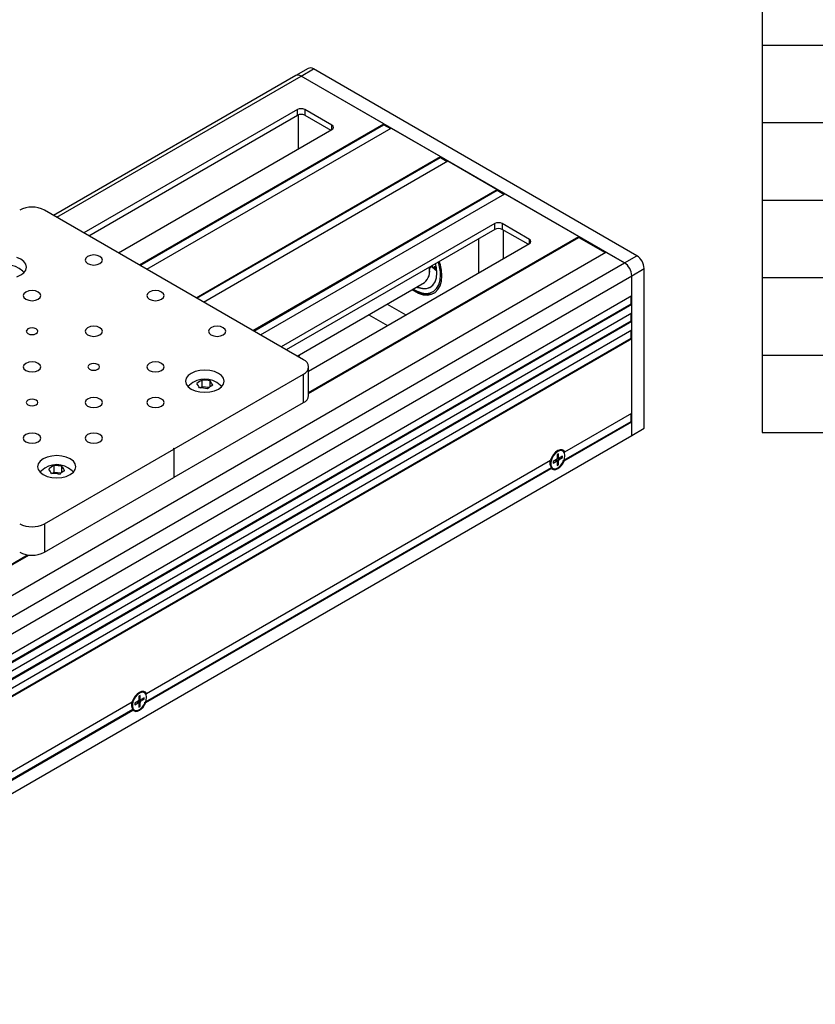
# Model space of a CAD drawing. Units: millimetres. Extents: x 27 to 1446, y 22 to 1022.
# Drawn here: x 944 to 1172, y 232 to 514 of the extents above; entities that cross this region are included whole.
import ezdxf

# ---------------------------------------------------------------- set-up
doc = ezdxf.new("R2010")
doc.units = ezdxf.units.MM
doc.header["$LTSCALE"] = 5
doc.layers.add('DIM', color=7, linetype='Continuous')

# ---------------------------------------------------------------- blocks, each defined once
blk = doc.blocks.new('SW_TABLEANNOTATION_0')
at = {"layer": 'DIM', "color": 0}
for p, q in [((0, 0), (0, -359.54)), ((0, -248.58), (201.49, -248.58)), ((0, -270.77), (201.49, -270.77)), ((0, -292.96), (201.49, -292.96)), ((0, -315.16), (201.49, -315.16)), ((0, -337.35), (201.49, -337.35)), ((0, -359.54), (201.49, -359.54))]:
    blk.add_line(p, q, dxfattribs=at)

msp = doc.modelspace()

# ---------------------------------------------------------------- linework, layer by layer
at = {"color": 7, "linetype": 'Continuous', "lineweight": 30}
for p, q in [((1026.427, 499.771), (1022.891, 497.73)), ((1024.391, 497.582), (1027.927, 499.623)), ((1120.558, 446.148), (1027.927, 499.623)), ((1022.891, 497.73), (953.51, 457.677)), ((1117.022, 444.107), (1024.391, 497.582)), ((1048.079, 483.907), (1024.391, 497.582)), ((1023.33, 487.989), (962.167, 452.68)), ((1023.33, 486.356), (1023.33, 487.989)), ((1033.23, 483.499), (1025.452, 487.989)), ((1025.452, 487.989), (1025.452, 486.356)), ((963.581, 451.863), (1023.33, 486.356)), ((1023.684, 476.763), (1023.684, 486.507)), ((1025.452, 486.356), (1032.876, 482.07)), ((972.066, 446.965), (1033.23, 482.274)), ((978.077, 443.495), (1048.079, 483.907)), ((978.289, 443.373), (1048.079, 483.662)), ((980.198, 442.271), (1050.2, 482.682)), ((1048.079, 483.662), (1048.079, 483.907)), ((1048.079, 483.662), (1049.988, 482.56)), ((1050.2, 482.682), (1064.343, 474.518)), ((994.34, 434.107), (1064.343, 474.518)), ((994.552, 433.984), (1064.343, 474.273)), ((1064.343, 474.273), (1064.343, 474.518)), ((1064.343, 474.273), (1066.252, 473.171)), ((996.461, 432.882), (1066.464, 473.294)), ((1066.464, 473.294), (1080.606, 465.129)), ((1010.604, 424.718), (1080.606, 465.129)), ((1080.606, 464.884), (1080.606, 465.129)), ((1010.816, 424.595), (1080.606, 464.884)), ((1012.725, 423.493), (1082.727, 463.905)), ((1080.606, 464.884), (1082.515, 463.782)), ((1082.727, 463.905), (1103.941, 451.659)), ((1025.098, 416.35), (950.852, 459.212)), ((1079.899, 455.333), (1018.735, 420.024)), ((1079.899, 453.699), (1079.899, 455.333)), ((1089.798, 450.842), (1082.02, 455.333)), ((1082.02, 455.333), (1082.02, 453.699)), ((1079.899, 453.699), (1020.15, 419.207)), ((1026.563, 406.989), (1103.941, 451.659)), ((1026.563, 406.744), (1103.941, 451.414)), ((1075.303, 441.25), (1075.303, 451.046)), ((1089.445, 449.413), (1082.02, 453.699)), ((1082.374, 445.332), (1082.374, 453.495)), ((1103.941, 451.414), (1103.941, 451.659)), ((1103.941, 451.414), (1111.507, 447.046)), ((1026.563, 413.112), (1089.798, 449.618)), ((829.583, 284.295), (1111.719, 447.168)), ((1111.719, 447.168), (1117.022, 444.107)), ((1117.022, 444.107), (1120.558, 446.148)), ((834.886, 281.234), (1117.022, 444.107)), ((1061.355, 442.758), (1061.158, 442.645)), ((1061.3, 442.711), (1061.158, 442.629)), ((1061.161, 442.47), (1061.158, 442.629)), ((1061.451, 442.648), (1061.3, 442.711)), ((1061.355, 442.758), (1061.33, 442.98)), ((1061.443, 442.721), (1061.355, 442.758)), ((1061.409, 443.025), (1061.451, 442.648)), ((1063.01, 441.955), (1061.686, 443.185)), ((1062.997, 442.074), (1061.757, 443.226)), ((1061.823, 443.264), (1062.807, 442.347)), ((1062.718, 443.145), (1062.884, 443.076)), ((1062.807, 442.347), (1062.718, 443.145)), ((1062.878, 442.387), (1062.797, 443.112)), ((1062.884, 443.076), (1063.01, 441.955)), ((837.008, 277.559), (1119.143, 440.433)), ((1061.161, 441.654), (1061.161, 442.47)), ((1062.878, 442.387), (1062.807, 442.347)), ((1119.143, 440.433), (1122.679, 442.474)), ((1119.143, 394.706), (1119.143, 440.433)), ((1119.143, 434.717), (1119.143, 440.433)), ((1122.679, 396.747), (1122.679, 442.474)), ((1023.264, 417.409), (1059.711, 438.449)), ((837.008, 271.844), (1119.143, 434.717)), ((1056.504, 436.598), (1057.223, 436.177)), ((1118.931, 432.39), (1118.931, 434.594)), ((837.008, 269.639), (1118.931, 432.39)), ((837.008, 269.394), (1119.143, 432.267)), ((1049.067, 432.304), (1054.437, 429.204)), ((1118.931, 432.39), (1119.143, 432.267)), ((1119.143, 429.818), (1119.143, 432.267)), ((837.008, 266.944), (1119.143, 429.818)), ((1043.764, 429.243), (1049.134, 426.143)), ((1118.931, 427.491), (1118.931, 429.695)), ((837.008, 264.74), (1118.931, 427.491)), ((837.008, 264.495), (1119.143, 427.368)), ((1118.931, 427.491), (1119.143, 427.368)), ((1119.143, 424.918), (1119.143, 427.368)), ((837.008, 262.045), (1119.143, 424.918)), ((1118.931, 422.591), (1118.931, 424.796)), ((837.008, 259.84), (1118.931, 422.591)), ((837.008, 259.595), (1119.143, 422.469)), ((1118.931, 422.591), (1119.143, 422.469)), ((1119.143, 401.035), (1119.143, 422.469)), ((988.046, 390.879), (1025.098, 412.268)), ((1025.098, 404.103), (1025.098, 412.268)), ((1026.563, 406.144), (1026.563, 414.309)), ((996.05, 408.709), (996.05, 410.562)), ((998.319, 408.634), (998.319, 410.315)), ((995.438, 408.298), (996.05, 408.709)), ((996.05, 408.709), (998.109, 408.485)), ((988.046, 382.713), (1025.098, 404.103)), ((1099.975, 389.969), (1119.143, 401.035)), ((1118.931, 398.707), (1118.931, 400.912)), ((1099.706, 387.609), (1118.931, 398.707)), ((1099.782, 387.408), (1119.143, 398.585)), ((1118.931, 398.707), (1119.143, 398.585)), ((1119.143, 394.706), (1119.143, 398.585)), ((837.008, 231.833), (1119.143, 394.706)), ((1119.143, 394.706), (1122.679, 396.747)), ((950.852, 369.407), (987.904, 390.797)), ((987.904, 390.96), (987.763, 390.879)), ((987.763, 390.879), (987.904, 390.797)), ((987.904, 390.96), (988.046, 390.879)), ((987.904, 390.797), (987.904, 390.96)), ((987.904, 390.797), (987.904, 382.631)), ((988.046, 382.713), (988.046, 390.879)), ((1098.107, 389.421), (1097.753, 389.217)), ((1097.753, 389.217), (1097.753, 388.074)), ((1098.107, 388.278), (1098.107, 389.421)), ((1099.38, 390.279), (1099.203, 390.381)), ((1099.975, 389.969), (1099.529, 389.956)), ((980.12, 320.778), (1095.886, 387.608)), ((1097.577, 387.768), (1096.587, 387.196)), ((1096.587, 386.788), (1097.577, 387.36)), ((1096.587, 387.196), (1096.587, 386.788)), ((1097.708, 387.368), (1097.335, 387.628)), ((1097.753, 388.353), (1098.165, 388.16)), ((1097.753, 387.257), (1097.753, 386.114)), ((1097.753, 386.523), (1098.107, 386.318)), ((1097.753, 386.114), (1098.107, 386.318)), ((1098.107, 386.318), (1098.107, 387.462)), ((1099.274, 388.748), (1098.284, 388.176)), ((1098.284, 387.768), (1099.274, 388.339)), ((1098.92, 388.543), (1099.274, 388.339)), ((1099.274, 388.339), (1099.274, 388.748)), ((1099.782, 387.408), (1099.309, 387.38)), ((953.011, 383.806), (953.623, 384.217)), ((953.623, 384.217), (953.623, 386.07)), ((953.623, 384.217), (955.683, 383.993)), ((955.893, 384.142), (955.893, 385.823)), ((979.851, 318.418), (1096.083, 385.517)), ((979.928, 318.217), (1096.078, 385.27)), ((1096.127, 385.543), (1096.078, 385.27)), ((1096.303, 385.358), (1096.48, 385.256)), ((950.852, 361.242), (987.904, 382.631)), ((988.046, 382.713), (987.904, 382.795)), ((950.852, 369.407), (950.852, 361.242)), ((821.805, 288.785), (946.022, 360.495)), ((822.017, 288.663), (946.367, 360.449)), ((977.722, 318.577), (976.732, 318.006)), ((978.252, 320.231), (977.899, 320.027)), ((977.899, 320.027), (977.899, 318.883)), ((977.899, 319.163), (978.31, 318.97)), ((978.252, 319.088), (978.252, 320.231)), ((979.419, 319.557), (978.429, 318.985)), ((978.429, 318.577), (979.419, 319.149)), ((979.065, 319.353), (979.419, 319.149)), ((979.525, 321.089), (979.349, 321.191)), ((979.419, 319.149), (979.419, 319.557)), ((980.12, 320.778), (979.674, 320.766)), ((859.997, 249.228), (976.228, 316.327)), ((860.073, 249.027), (976.223, 316.079)), ((860.265, 251.588), (976.031, 318.418)), ((976.273, 316.353), (976.223, 316.079)), ((976.449, 316.168), (976.626, 316.066)), ((976.732, 317.598), (977.722, 318.169)), ((976.732, 318.006), (976.732, 317.598)), ((977.853, 318.178), (977.48, 318.438)), ((977.899, 318.067), (977.899, 316.924)), ((977.899, 317.332), (978.252, 317.128)), ((977.899, 316.924), (978.252, 317.128)), ((978.252, 317.128), (978.252, 318.271)), ((979.928, 318.217), (979.454, 318.189))]:
    msp.add_line(p, q, dxfattribs=at)
at = {"color": 8, "linetype": 'Continuous', "lineweight": 30}
for p, q in [((954.389, 457.17), (1024.391, 497.582)), ((1033.23, 482.274), (1033.23, 483.499)), ((1089.798, 449.618), (1089.798, 450.842)), ((1097.246, 387.577), (1097.577, 387.36)), ((1097.539, 387.746), (1098.107, 387.462)), ((1097.753, 388.456), (1098.107, 388.278)), ((1097.753, 388.117), (1098.284, 387.768)), ((977.685, 318.556), (978.252, 318.271)), ((977.899, 319.265), (978.252, 319.088)), ((977.899, 318.926), (978.429, 318.577)), ((977.391, 318.386), (977.722, 318.169))]:
    msp.add_line(p, q, dxfattribs=at)
at = {"color": 7, "linetype": 'Continuous', "lineweight": 30, "flags": 128}
for points in [[(942.995, 440.134), (944.134, 440.639), (945.008, 441.296), (945.558, 442.062), (945.745, 442.884), (945.558, 443.705), (945.008, 444.471), (944.134, 445.129), (942.995, 445.633)], [(963.226, 443.904), (964.037, 443.591), (964.994, 443.482), (965.951, 443.591), (966.762, 443.904), (967.304, 444.372), (967.494, 444.925), (967.304, 445.477), (966.762, 445.945), (965.951, 446.258), (964.994, 446.368), (964.037, 446.258), (963.226, 445.945), (962.684, 445.477), (962.494, 444.925), (962.684, 444.372), (963.226, 443.904)], [(1061.147, 442.874), (1061.158, 442.643), (1061.161, 442.47)], [(1061.153, 441.353), (1061.206, 441.57), (1061.3, 442.711)], [(1063.282, 441.246), (1063.152, 442.8), (1062.92, 443.898)], [(944.639, 441.74), (944.705, 441.676), (945.018, 441.306)], [(1056.175, 436.408), (1056.569, 436.148), (1057.962, 435.416), (1059.321, 434.99), (1060.604, 434.882), (1061.768, 435.097), (1062.775, 435.628), (1063.595, 436.458), (1064.2, 437.559), (1064.571, 438.898), (1064.696, 440.429)], [(1057.589, 437.224), (1057.882, 437.099), (1059.128, 436.752), (1060.284, 436.74), (1061.302, 437.062), (1062.141, 437.706), (1062.766, 438.645), (1063.152, 439.841), (1063.282, 441.246)], [(945.549, 433.699), (946.36, 433.386), (947.316, 433.276), (948.273, 433.386), (949.084, 433.699), (949.626, 434.167), (949.816, 434.72), (949.626, 435.272), (949.084, 435.74), (948.273, 436.053), (947.316, 436.163), (946.36, 436.053), (945.549, 435.74), (945.007, 435.272), (944.816, 434.72), (945.007, 434.167), (945.549, 433.699)], [(980.904, 433.699), (981.715, 433.386), (982.672, 433.276), (983.628, 433.386), (984.439, 433.699), (984.981, 434.167), (985.172, 434.72), (984.981, 435.272), (984.439, 435.74), (983.628, 436.053), (982.672, 436.163), (981.715, 436.053), (980.904, 435.74), (980.362, 435.272), (980.172, 434.72), (980.362, 434.167), (980.904, 433.699)], [(963.226, 423.494), (964.037, 423.181), (964.994, 423.071), (965.951, 423.181), (966.762, 423.494), (967.304, 423.962), (967.494, 424.515), (967.304, 425.067), (966.762, 425.535), (965.951, 425.848), (964.994, 425.958), (964.037, 425.848), (963.226, 425.535), (962.684, 425.067), (962.494, 424.515), (962.684, 423.962), (963.226, 423.494)], [(998.582, 423.494), (999.393, 423.181), (1000.349, 423.071), (1001.306, 423.181), (1002.117, 423.494), (1002.659, 423.962), (1002.849, 424.515), (1002.659, 425.067), (1002.117, 425.535), (1001.306, 425.848), (1000.349, 425.958), (999.393, 425.848), (998.582, 425.535), (998.04, 425.067), (997.849, 424.515), (998.04, 423.962), (998.582, 423.494)], [(946.15, 423.841), (946.685, 423.635), (947.316, 423.562), (947.948, 423.635), (948.483, 423.841), (948.841, 424.15), (948.966, 424.515), (948.841, 424.879), (948.483, 425.188), (947.948, 425.395), (947.316, 425.467), (946.685, 425.395), (946.15, 425.188), (945.792, 424.879), (945.666, 424.515), (945.792, 424.15), (946.15, 423.841)], [(1023.654, 417.184), (1023.872, 417.423), (1024.055, 417.866)], [(945.549, 413.289), (946.36, 412.976), (947.316, 412.866), (948.273, 412.976), (949.084, 413.289), (949.626, 413.757), (949.816, 414.309), (949.626, 414.862), (949.084, 415.33), (948.273, 415.643), (947.316, 415.753), (946.36, 415.643), (945.549, 415.33), (945.007, 414.862), (944.816, 414.309), (945.007, 413.757), (945.549, 413.289)], [(963.827, 413.636), (964.363, 413.429), (964.994, 413.357), (965.625, 413.429), (966.161, 413.636), (966.518, 413.945), (966.644, 414.309), (966.518, 414.674), (966.161, 414.983), (965.625, 415.189), (964.994, 415.262), (964.363, 415.189), (963.827, 414.983), (963.47, 414.674), (963.344, 414.309), (963.47, 413.945), (963.827, 413.636)], [(980.904, 413.289), (981.715, 412.976), (982.672, 412.866), (983.628, 412.976), (984.439, 413.289), (984.981, 413.757), (985.172, 414.309), (984.981, 414.862), (984.439, 415.33), (983.628, 415.643), (982.672, 415.753), (981.715, 415.643), (980.904, 415.33), (980.362, 414.862), (980.172, 414.309), (980.362, 413.757), (980.904, 413.289)], [(992.925, 407.982), (994.064, 407.478), (995.39, 407.161), (996.814, 407.052), (998.237, 407.161), (999.564, 407.478), (1000.703, 407.982), (1001.577, 408.64), (1002.126, 409.406), (1002.314, 410.227), (1002.126, 411.049), (1001.577, 411.815), (1000.703, 412.473), (999.564, 412.977), (998.237, 413.294), (996.814, 413.402), (995.39, 413.294), (994.064, 412.977), (992.925, 412.473), (992.051, 411.815), (991.501, 411.049), (991.314, 410.227), (991.501, 409.406), (992.051, 408.64), (992.925, 407.982)], [(992.041, 408.65), (992.354, 409.019), (992.42, 409.084)], [(1001.207, 409.084), (1001.274, 409.019), (1001.587, 408.65)], [(946.15, 403.431), (946.685, 403.224), (947.316, 403.152), (947.948, 403.224), (948.483, 403.431), (948.841, 403.74), (948.966, 404.104), (948.841, 404.469), (948.483, 404.778), (947.948, 404.984), (947.316, 405.057), (946.685, 404.984), (946.15, 404.778), (945.792, 404.469), (945.666, 404.104), (945.792, 403.74), (946.15, 403.431)], [(963.226, 403.084), (964.037, 402.771), (964.994, 402.661), (965.951, 402.771), (966.762, 403.084), (967.304, 403.552), (967.494, 404.104), (967.304, 404.657), (966.762, 405.125), (965.951, 405.438), (964.994, 405.548), (964.037, 405.438), (963.226, 405.125), (962.684, 404.657), (962.494, 404.104), (962.684, 403.552), (963.226, 403.084)], [(980.904, 403.084), (981.715, 402.771), (982.672, 402.661), (983.628, 402.771), (984.439, 403.084), (984.981, 403.552), (985.172, 404.104), (984.981, 404.657), (984.439, 405.125), (983.628, 405.438), (982.672, 405.548), (981.715, 405.438), (980.904, 405.125), (980.362, 404.657), (980.172, 404.104), (980.362, 403.552), (980.904, 403.084)], [(945.549, 392.879), (946.36, 392.566), (947.316, 392.456), (948.273, 392.566), (949.084, 392.879), (949.626, 393.347), (949.816, 393.899), (949.626, 394.452), (949.084, 394.92), (948.273, 395.233), (947.316, 395.342), (946.36, 395.233), (945.549, 394.92), (945.007, 394.452), (944.816, 393.899), (945.007, 393.347), (945.549, 392.879)], [(963.226, 392.879), (964.037, 392.566), (964.994, 392.456), (965.951, 392.566), (966.762, 392.879), (967.304, 393.347), (967.494, 393.899), (967.304, 394.452), (966.762, 394.92), (965.951, 395.233), (964.994, 395.342), (964.037, 395.233), (963.226, 394.92), (962.684, 394.452), (962.494, 393.899), (962.684, 393.347), (963.226, 392.879)], [(1099.975, 389.969), (1099.635, 390.407), (1099.153, 390.624), (1098.568, 390.601), (1097.93, 390.34), (1097.292, 389.863), (1096.707, 389.211), (1096.225, 388.438), (1095.886, 387.608)], [(1099.981, 388.952), (1099.842, 389.727), (1099.446, 390.238), (1098.844, 390.415), (1098.119, 390.235), (1097.369, 389.721), (1096.694, 388.944), (1096.187, 388.008), (1095.914, 387.039), (1095.914, 386.169), (1096.187, 385.515), (1096.694, 385.165), (1097.369, 385.166), (1098.119, 385.519), (1098.844, 386.176), (1099.446, 387.047), (1099.842, 388.016), (1099.981, 388.952)], [(950.498, 383.49), (951.637, 382.985), (952.964, 382.668), (954.387, 382.56), (955.811, 382.668), (957.137, 382.985), (958.277, 383.49), (959.151, 384.148), (959.7, 384.913), (959.887, 385.735), (959.7, 386.557), (959.151, 387.323), (958.277, 387.98), (957.137, 388.485), (955.811, 388.802), (954.387, 388.91), (952.964, 388.802), (951.637, 388.485), (950.498, 387.98), (949.624, 387.323), (949.075, 386.557), (948.887, 385.735), (949.075, 384.913), (949.624, 384.148), (950.498, 383.49)], [(1096.078, 385.27), (1096.434, 384.999), (1096.88, 384.893), (1097.389, 384.96), (1097.93, 385.196), (1098.471, 385.585), (1098.98, 386.106), (1099.426, 386.726), (1099.782, 387.408)], [(949.615, 384.157), (949.927, 384.527), (949.994, 384.592)], [(958.781, 384.592), (958.847, 384.527), (959.16, 384.157)], [(980.12, 320.778), (979.781, 321.216), (979.299, 321.433), (978.714, 321.41), (978.075, 321.149), (977.437, 320.673), (976.852, 320.021), (976.37, 319.247), (976.031, 318.418)], [(980.126, 319.761), (979.988, 320.536), (979.591, 321.047), (978.99, 321.225), (978.265, 321.044), (977.514, 320.531), (976.84, 319.754), (976.332, 318.817), (976.06, 317.849), (976.06, 316.978), (976.332, 316.324), (976.84, 315.974), (977.514, 315.976), (978.265, 316.329), (978.99, 316.985), (979.591, 317.857), (979.988, 318.826), (980.126, 319.761)], [(976.223, 316.079), (976.58, 315.808), (977.025, 315.703), (977.534, 315.77), (978.075, 316.005), (978.617, 316.395), (979.125, 316.915), (979.571, 317.535), (979.928, 318.217)]]:
    msp.add_lwpolyline(points, dxfattribs=at)
at = {"color": 8, "linetype": 'Continuous', "lineweight": 30, "flags": 128}
msp.add_lwpolyline([(1057.223, 436.177), (1057.603, 435.987), (1058.95, 435.5), (1060.227, 435.334), (1061.392, 435.495), (1062.405, 435.976), (1063.23, 436.762), (1063.841, 437.826), (1064.216, 439.131), (1064.343, 440.633)], dxfattribs=at)
at = {"color": 7, "linetype": 'Continuous', "lineweight": 30}
for centre, radius, start, end in [((1027.048, 498.396), 1.509, 54.38242, 114.30712), ((1023.512, 496.355), 1.509, 54.38242, 114.30712), ((1024.391, 485.942), 2.306, 62.60967, 117.39033), ((1024.391, 484.309), 2.306, 62.60967, 117.39033), ((1032.997, 482.886), 0.655, 290.78342, 69.21658), ((947.316, 452.388), 7.685, 62.60967, 117.39033), ((1080.96, 453.285), 2.306, 62.60967, 117.39033), ((1080.96, 451.652), 2.306, 62.60967, 117.39033), ((1089.566, 450.23), 0.655, 290.78342, 69.21658), ((1118.073, 442.264), 4.61, 2.60548, 57.39452), ((940.245, 437.086), 6.4, 46.65136, 133.34864), ((1057.057, 441.668), 4.172, 309.49425, 16.12423), ((1051.105, 440.41), 13.24, 0.96674, 17.40473), ((1050.782, 440.192), 13.916, 0.97559, 18.14085), ((1114.538, 440.223), 4.61, 2.60548, 57.39452), ((1059.74, 440.922), 4.137, 240.94456, 296.08852), ((1060.523, 440.886), 5.77, 233.50314, 291.00588), ((1024.323, 414.309), 2.183, 290.78342, 69.21658), ((996.814, 404.43), 6.4, 46.65136, 133.34864), ((998.322, 405.552), 5.501, 114.40141, 133.37379), ((990.061, 405.967), 5.74, 23.90547, 38.63816), ((996.405, 403.278), 7.293, 74.78282, 92.79167), ((1001.356, 404.047), 5.501, 114.40141, 133.37379), ((993.835, 406.731), 5.74, 23.90547, 38.63816), ((995.664, 401.009), 7.293, 74.78282, 92.79167), ((1024.06, 406.394), 2.515, 294.37466, 354.3052), ((954.387, 379.937), 6.4, 46.65136, 133.34864), ((1097.727, 386.8), 2.085, 158.98636, 217.9514), ((1099.078, 386.694), 3.375, 164.97303, 179.44214), ((1097.37, 388.092), 0.384, 302.60548, 357.39452), ((1097.646, 387.275), 0.109, 350.78596, 129.20329), ((1098.215, 388.261), 0.109, 170.78596, 309.20329), ((1098.491, 387.444), 0.384, 122.60548, 177.39452), ((955.896, 381.06), 5.501, 114.40141, 133.37379), ((947.634, 381.474), 5.74, 23.90547, 38.63816), ((953.237, 376.516), 7.293, 74.78282, 92.79167), ((953.979, 378.785), 7.293, 74.78282, 92.79167), ((958.93, 379.555), 5.501, 114.40141, 133.37379), ((951.409, 382.238), 5.74, 23.90547, 38.63816), ((947.316, 376.231), 7.685, 242.60967, 297.39033), ((947.316, 368.065), 7.685, 242.60967, 297.39033), ((977.515, 318.901), 0.384, 302.60548, 357.39452), ((978.36, 319.07), 0.109, 170.78596, 309.20329), ((978.636, 318.254), 0.384, 122.60548, 177.39452), ((977.873, 317.609), 2.085, 158.98636, 217.9514), ((979.223, 317.503), 3.375, 164.97303, 179.44214), ((977.791, 318.084), 0.109, 350.78596, 129.20329)]:
    msp.add_arc(centre, radius, start, end, dxfattribs=at)

# ---------------------------------------------------------------- block references
at = {"layer": 'DIM'}
msp.add_blockref('SW_TABLEANNOTATION_0', (1156.51, 755.053), dxfattribs=at)

doc.saveas('drawing.dxf')
